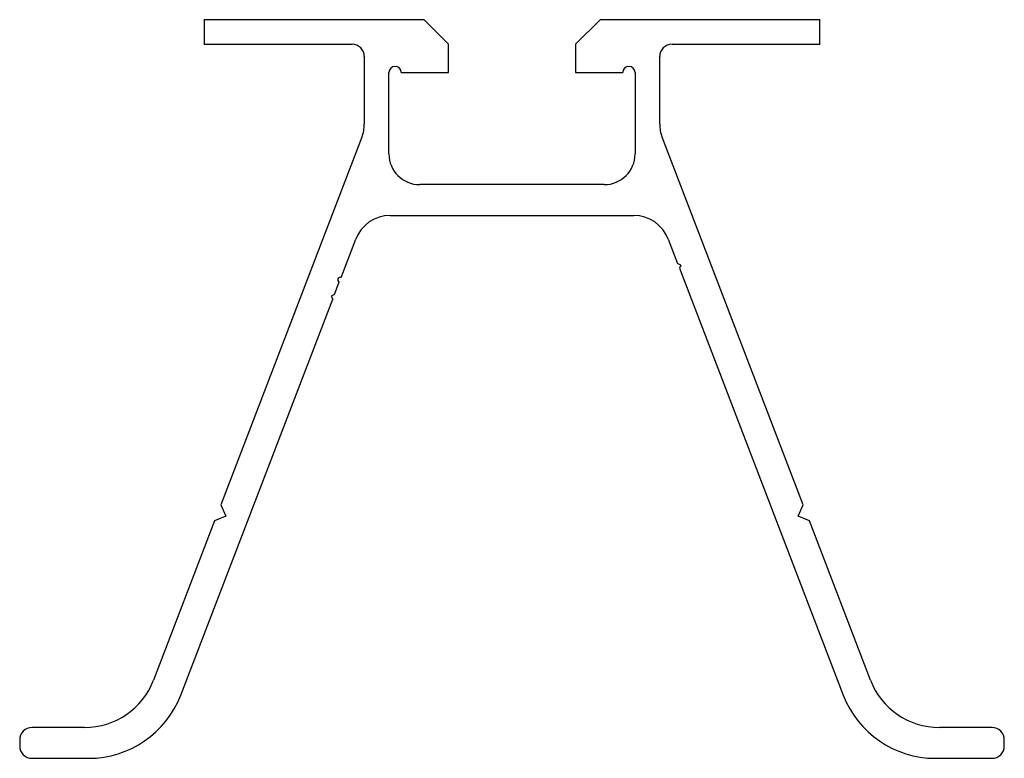
# Model space of a CAD drawing. Units: millimetres. Extents: x -925 to -845, y 1837.5 to 1897.5.
import ezdxf

# ---------------------------------------------------------------- set-up
doc = ezdxf.new("R2010")
doc.units = ezdxf.units.MM

msp = doc.modelspace()

# ---------------------------------------------------------------- linework, layer by layer
for p, q in [((-909.969, 1897.542), (-909.969, 1895.542)), ((-892.119, 1897.542), (-909.969, 1897.542)), ((-890.119, 1895.542), (-892.119, 1897.542)), ((-877.819, 1897.542), (-879.819, 1895.542)), ((-859.969, 1897.542), (-877.819, 1897.542)), ((-859.969, 1895.542), (-859.969, 1897.542)), ((-909.969, 1895.542), (-897.969, 1895.542)), ((-903.669, 1895.542), (-897.969, 1895.542)), ((-890.119, 1893.242), (-890.119, 1895.542)), ((-879.819, 1895.542), (-879.819, 1893.242)), ((-871.969, 1895.542), (-866.269, 1895.542)), ((-871.969, 1895.542), (-859.969, 1895.542)), ((-896.969, 1894.542), (-896.969, 1889.062)), ((-872.969, 1889.062), (-872.969, 1894.542)), ((-894.969, 1886.642), (-894.969, 1893.242)), ((-893.969, 1893.242), (-890.119, 1893.242)), ((-879.819, 1893.242), (-875.969, 1893.242)), ((-874.969, 1893.242), (-874.969, 1886.642)), ((-897.168, 1887.987), (-908.63, 1858.129)), ((-861.308, 1858.129), (-872.77, 1887.987)), ((-877.469, 1884.142), (-892.469, 1884.142)), ((-894.864, 1881.642), (-875.074, 1881.642)), ((-898.857, 1876.611), (-897.665, 1879.717)), ((-872.273, 1879.717), (-871.51, 1877.729)), ((-871.251, 1877.614), (-871.51, 1877.729)), ((-871.251, 1877.614), (-871.366, 1877.355)), ((-871.366, 1877.355), (-858.054, 1842.675)), ((-899.395, 1875.211), (-899.001, 1876.238)), ((-899.395, 1875.211), (-899.653, 1875.096)), ((-911.884, 1842.675), (-899.538, 1874.838)), ((-899.653, 1875.096), (-899.538, 1874.838)), ((-908.63, 1858.129), (-908.227, 1857.225)), ((-861.711, 1857.225), (-861.308, 1858.129)), ((-909.132, 1856.822), (-914.095, 1843.892)), ((-908.227, 1857.225), (-909.132, 1856.822)), ((-860.807, 1856.822), (-861.711, 1857.225)), ((-855.843, 1843.892), (-860.807, 1856.822)), ((-919.696, 1840.042), (-923.969, 1840.042)), ((-845.969, 1840.042), (-850.242, 1840.042)), ((-924.969, 1839.042), (-924.969, 1838.542)), ((-844.969, 1838.542), (-844.969, 1839.042)), ((-923.969, 1837.542), (-919.353, 1837.542)), ((-850.585, 1837.542), (-845.969, 1837.542))]:
    msp.add_line(p, q)
for centre, radius, start, end in [((-897.969, 1894.542), 1, 360, 90), ((-871.969, 1894.542), 1, 90, 180), ((-894.469, 1893.242), 0.5, 0, 180), ((-875.469, 1893.242), 0.5, 0, 180), ((-899.969, 1889.062), 3, 339, 0), ((-869.969, 1889.062), 3, 180, 201), ((-892.469, 1886.642), 2.5, 180, 270), ((-877.469, 1886.642), 2.5, 270, 360), ((-894.864, 1878.642), 3, 90, 159), ((-875.074, 1878.642), 3, 21, 90), ((-898.929, 1876.425), 0.2, 69, 249), ((-919.696, 1846.042), 6, 270, 339), ((-850.242, 1846.042), 6, 201, 270), ((-919.353, 1845.542), 8, 270, 339), ((-850.585, 1845.542), 8, 201, 270), ((-923.969, 1839.042), 1, 90, 180), ((-845.969, 1839.042), 1, 0, 90), ((-923.969, 1838.542), 1, 180, 270), ((-845.969, 1838.542), 1, 270, 0)]:
    msp.add_arc(centre, radius, start, end)

doc.saveas('drawing.dxf')
